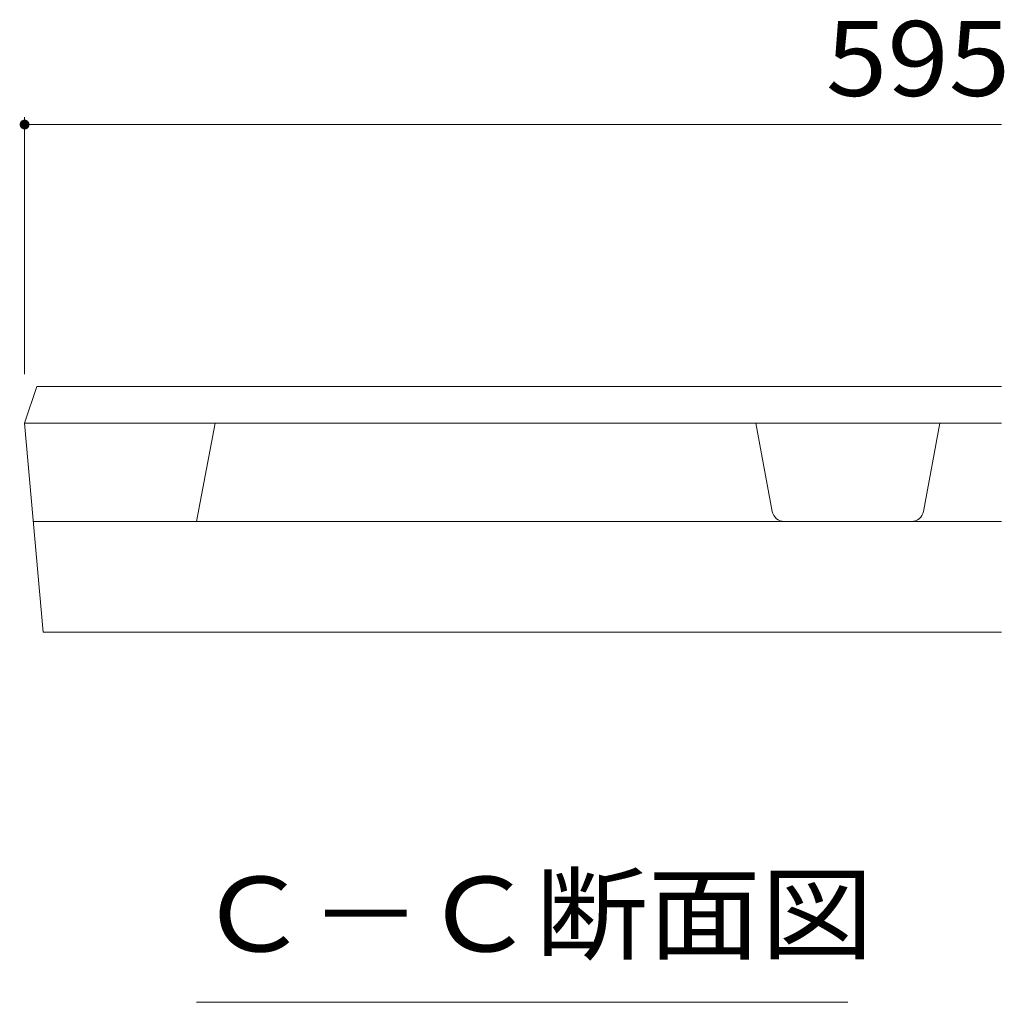
# Model space of a CAD drawing. Units: millimetres. Extents: x -1414 to 1958, y -1365 to 1333.
# Drawn here: x 1158 to 1359, y 25 to 225 of the extents above; entities that cross this region are included whole.
import ezdxf

# ---------------------------------------------------------------- set-up
doc = ezdxf.new("R2010")
doc.units = ezdxf.units.MM
doc.header["$LTSCALE"] = 5
doc.layers.add('0216_', color=7, linetype='Continuous')
doc.layers.add('0218_', color=7, linetype='Continuous')
doc.styles.add('ＭＳ ゴシック', font='msgothic.ttc')

msp = doc.modelspace()

# ---------------------------------------------------------------- linework, layer by layer
at = {"layer": '0216_', "color": 7, "linetype": 'Continuous', "lineweight": 9}
for p, q in [((1159.25, 204.82), (1159.25, 152.56)), ((1159.25, 203.32), (1358, 203.32)), ((1194.25, 24.74), (1326.75, 24.74))]:
    msp.add_line(p, q, dxfattribs=at)
at = {"layer": '0216_', "color": 7, "linetype": 'Continuous', "lineweight": 9, "const_width": 1}
msp.add_lwpolyline([(1159.75, 203.32, 0.414214), (1159.25, 203.82, 0.414214), (1158.75, 203.32, 0.414214), (1159.25, 202.82, 0.414214)], format="xyb", close=True, dxfattribs=at)
at = {"layer": '0218_', "color": 3, "linetype": 'Continuous', "lineweight": 9}
for p, q in [((1159.25, 142.56), (1161.75, 150.06)), ((1358, 150.06), (1161.75, 150.06)), ((1163, 100.06), (1159.25, 142.56)), ((1358, 142.56), (1159.25, 142.56)), ((1194.25, 122.56), (1198, 142.56)), ((1311.37, 124.6), (1308, 142.56)), ((1342.14, 124.6), (1345.5, 142.56)), ((1161.02, 122.56), (1358, 122.56)), ((1163, 100.06), (1358, 100.06))]:
    msp.add_line(p, q, dxfattribs=at)
for centre, start, end in [((1313.83, 125.06), 190.6197, 270), ((1339.68, 125.06), 270, 349.3803)]:
    msp.add_arc(centre, 2.5, start, end, dxfattribs=at)

# ---------------------------------------------------------------- texts
at = {"layer": '0216_', "color": 2, "linetype": 'Continuous', "lineweight": 9, "style": 'ＭＳ ゴシック'}
for s, width, p in [('595', 1.083333, (1322.28, 209.14)), ('Ｃ－Ｃ断面図', 1.104167, (1194.25, 35.06))]:
    msp.add_text(s, height=15.24, dxfattribs=dict(at, width=width)).set_placement(p)

doc.saveas('drawing.dxf')
